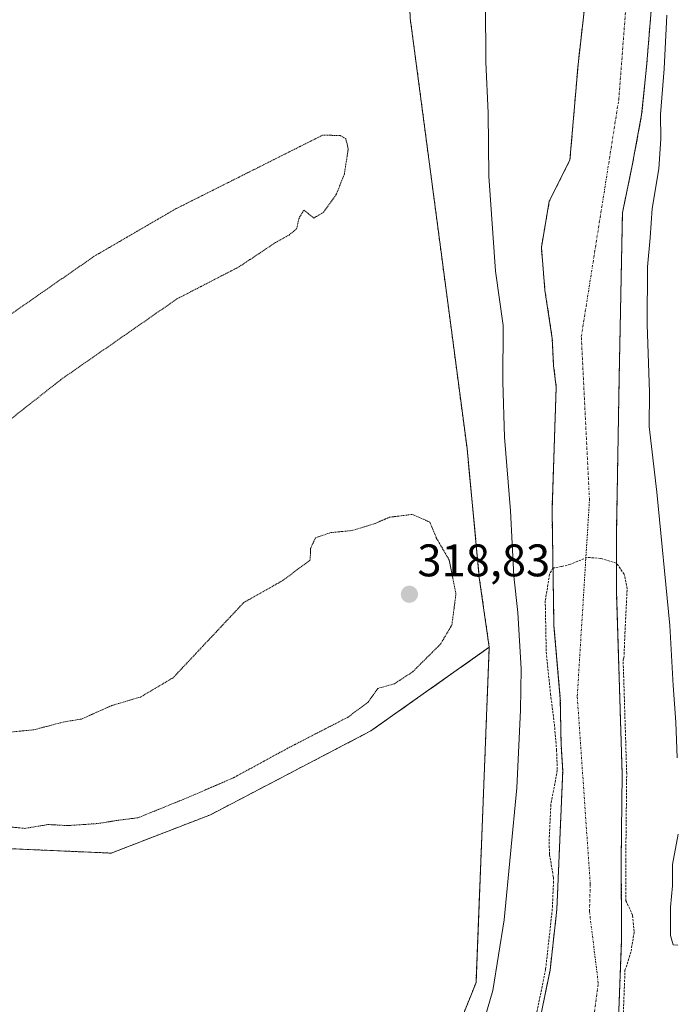
# Model space of a CAD drawing. Units: metres. Extents: x 580507 to 583961, y 4698824 to 4701178.
# Drawn here: x 583341 to 583486, y 4699429 to 4699645 of the extents above; entities that cross this region are included whole.
import ezdxf
from ezdxf.enums import TextEntityAlignment as Align

# ---------------------------------------------------------------- set-up
doc = ezdxf.new("R2010")
doc.units = ezdxf.units.M
doc.header["$MEASUREMENT"] = 0
for name, pattern in [('TRAZO_Y_PUNTO', [1, 0.5, -0.25, 0, -0.25]), ('TRAZOS', [0.75, 0.5, -0.25]), ('TRAZOS2', [0.375, 0.25, -0.125])]:
    doc.linetypes.add(name, pattern=pattern)
for name, color, linetype, lineweight in [('Arbolado forestal', 92, 'TRAZOS', 0), ('Arbolado forestal CxS', 92, 'Continuous', 0), ('Carátula', 7, 'Continuous', 5), ('Corriente natural Cxs', 5, 'Continuous', 13), ('Corriente natural eje', 5, 'TRAZO_Y_PUNTO', 0), ('Corriente natural superficial', 5, 'Continuous', 13), ('Cultivos herbáceos CxS', 92, 'Continuous', 0), ('Curva de nivel auxiliar', 36, 'TRAZOS', 0), ('Curva de nivel normal', 36, 'Continuous', 0), ('Curva de nivel normal depresión', 36, 'TRAZOS2', 0), ('Punto de cota en terreno', 7, 'Continuous', 0), ('Rótulo de punto de cota en terreno', 19, 'Continuous', 0), ('Suelo desnudo', 252, 'Continuous', 0), ('Suelo desnudo CxS', 43, 'Continuous', 0)]:
    doc.layers.add(name, color=color, linetype=linetype, lineweight=lineweight)
doc.styles.add('Arial', font='txt', dxfattribs={"height": 0.2})

# ---------------------------------------------------------------- blocks, each defined once
blk = doc.blocks.new('*U157')
at = {"layer": 'Cultivos herbáceos CxS', "color": 92, "linetype": 'Continuous', "lineweight": 0}
blk.add_polyline3d([(583328.08, 4699463.78, 321.11), (583361.58, 4699462.32, 321.26), (583383.37, 4699470.73, 321.28), (583418.61, 4699489.15, 321.14), (583444.61, 4699507.49, 321.54), (583441.7, 4699433.91, 321.59), (583428.59, 4699401.12, 321.01), (583400.91, 4699355.95, 321.03), (583391.44, 4699345.75, 321.23), (583385.09, 4699346.08, 321.16), (583362.43, 4699362.99, 321.25), (583351.39, 4699366.15, 321.27), (583351.11, 4699366.3, 321.28), (583325.17, 4699380.72, 322.28)], dxfattribs=at)
blk = doc.blocks.new('*U158')
at = {"layer": 'Suelo desnudo CxS', "color": 43, "linetype": 'Continuous', "lineweight": 0}
for points in [[(583480.59, 4699652.63, 318.24), (583479.16, 4699634.85, 318.09), (583478.08, 4699624.36, 318.11), (583477.35, 4699620.4, 317.84), (583476.1, 4699613.6, 317.45), (583473.86, 4699602.86, 317.61), (583473.17, 4699566.95, 317.75), (583472.53, 4699532.03, 317.66), (583472.53, 4699519.96, 317.54), (583473.8, 4699479.75, 317.63), (583473.59, 4699460.8, 317.63), (583473.69, 4699443.44, 317.36), (583473, 4699425.84, 317.74)], [(583453.74, 4699416.11, 317.45), (583457.98, 4699436.64, 317.56), (583459.46, 4699449.97, 317.49), (583460.75, 4699480.37, 317.38), (583460.38, 4699486.13, 317.45), (583460.22, 4699496.21, 317.5), (583458.82, 4699512.2, 317.9), (583458.4, 4699537.6, 317.94), (583459.33, 4699564.66, 317.82), (583458.75, 4699569.26, 318.02), (583458.46, 4699575.23, 318.02), (583456.84, 4699585.9, 318.09), (583456.05, 4699595.26, 318.2), (583457.8, 4699605.42, 318.5), (583462.34, 4699614.44, 318.07), (583464.11, 4699635.39, 317.97), (583466.06, 4699652.4, 317.91)]]:
    blk.add_polyline3d(points, dxfattribs=at)
blk = doc.blocks.new('*U159')
at = {"layer": 'Corriente natural Cxs', "color": 5, "linetype": 'Continuous', "lineweight": 13}
for points in [[(583480.59, 4699652.63, 318.24), (583479.16, 4699634.85, 318.09), (583478.08, 4699624.36, 318.11), (583476.1, 4699613.6, 317.45), (583473.86, 4699602.86, 317.61), (583473.17, 4699566.95, 317.75), (583472.53, 4699532.03, 317.66), (583472.53, 4699519.96, 317.54), (583473.8, 4699479.75, 317.63), (583473.59, 4699460.8, 317.63), (583473.69, 4699443.44, 317.36), (583473, 4699425.84, 317.74), (583468.98, 4699411.66, 317.25), (583464.96, 4699400.02, 317.35), (583459.74, 4699384.99, 317.71), (583455.7, 4699378.22, 317.33), (583450.01, 4699368.76, 317.15), (583431.43, 4699329.17, 317.35), (583402.65, 4699297.75, 317.66), (583375.2, 4699268.32, 317.7), (583369.47, 4699261.98, 318.03), (583347.91, 4699245.29, 317.31), (583333.94, 4699232.38, 317.55)], [(583453.74, 4699416.11, 317.45), (583457.98, 4699436.64, 317.56), (583459.46, 4699449.97, 317.49), (583460.75, 4699480.37, 317.38), (583460.38, 4699486.13, 317.45), (583460.22, 4699496.21, 317.5), (583458.82, 4699512.2, 317.9), (583458.4, 4699537.6, 317.94), (583459.33, 4699564.66, 317.82), (583458.75, 4699569.26, 318.02), (583458.46, 4699575.23, 318.02), (583456.84, 4699585.9, 318.09), (583456.05, 4699595.26, 318.2), (583457.8, 4699605.42, 318.5), (583462.34, 4699614.44, 318.07), (583464.11, 4699635.39, 317.97), (583466.06, 4699652.4, 317.91)]]:
    blk.add_polyline3d(points, dxfattribs=at)
blk = doc.blocks.new('*U184')
at = {"layer": 'Curva de nivel normal', "color": 36, "linetype": 'Continuous', "lineweight": 0}
for points in [[(583441.22, 4699417.81, 320), (583445.39, 4699432.14, 320), (583447.88, 4699447.69, 320), (583450.7, 4699476.68, 320), (583451.44, 4699493.68, 320), (583451.65, 4699502.8, 320), (583450.91, 4699515.13, 320), (583450.03, 4699523.13, 320), (583449.28, 4699537.42, 320), (583447.97, 4699553.61, 320), (583447.57, 4699565.74, 320), (583447.66, 4699578.09, 320), (583445.96, 4699590.04, 320), (583444.52, 4699610.86, 320), (583444.38, 4699624.77, 320), (583443.88, 4699635.88, 320), (583443.79, 4699648.88, 320)], [(583483.62, 4699646.22, 320), (583483.04, 4699634.48, 320), (583482.24, 4699624.4, 320), (583482.31, 4699619.08, 320), (583481.83, 4699612.52, 320), (583480.36, 4699603.77, 320), (583479.93, 4699597.33, 320), (583479.4, 4699590.98, 320), (583479.32, 4699578.35, 320), (583479.8, 4699563.5, 320), (583479.75, 4699555.98, 320), (583481.45, 4699541.53, 320), (583484.26, 4699512.31, 320), (583484.98, 4699499.13, 320), (583485.59, 4699491.06, 320), (583485.88, 4699483.2, 320)], [(583486.12, 4699466.46, 320), (583484.83, 4699459.8, 320), (583484.88, 4699455.13, 320), (583484.44, 4699450.46, 320), (583484.43, 4699444.27, 320), (583484.97, 4699442.16, 320), (583486.06, 4699442.09, 320)]]:
    blk.add_polyline3d(points, dxfattribs=at)
blk = doc.blocks.new('5PATER')
at = {"layer": 'Carátula', "linetype": 'Continuous', "lineweight": 5}
h = blk.add_hatch(color=250, dxfattribs=at)
edge = h.paths.add_edge_path()
edge.add_ellipse((0, 0.01), major_axis=(-1.33, -1.34), ratio=0.999422, start_angle=0, end_angle=360)

msp = doc.modelspace()

# ---------------------------------------------------------------- linework, layer by layer
at = {"layer": 'Arbolado forestal', "color": 92, "linetype": 'TRAZOS', "lineweight": 0}
for points in [[(583425.33, 4699695.08, 322.05), (583426.25, 4699671.37, 321.77), (583426.3, 4699669.94, 321.76), (583426.35, 4699668.64, 321.75), (583427.25, 4699645.59, 321.57), (583439.73, 4699551.15, 321.58), (583442.43, 4699522.8, 321.35), (583444.61, 4699507.49, 321.54)], [(583466.06, 4699652.4, 317.91), (583464.11, 4699635.39, 317.97), (583462.34, 4699614.44, 318.07), (583457.8, 4699605.42, 318.5), (583456.05, 4699595.26, 318.2), (583456.84, 4699585.9, 318.09), (583458.46, 4699575.23, 318.02), (583458.75, 4699569.26, 318.02), (583459.32, 4699564.66, 317.82), (583458.4, 4699537.6, 317.94), (583458.82, 4699512.2, 317.9), (583460.22, 4699496.21, 317.5), (583460.38, 4699486.13, 317.45), (583460.75, 4699480.37, 317.38), (583459.46, 4699449.97, 317.49), (583457.97, 4699436.64, 317.56), (583453.74, 4699416.11, 317.45)], [(583480.59, 4699652.63, 318.24), (583479.16, 4699634.85, 318.09), (583478.08, 4699624.36, 318.11), (583477.35, 4699620.4, 317.84), (583476.1, 4699613.6, 317.45), (583473.86, 4699602.86, 317.61), (583473.16, 4699566.95, 317.75), (583472.53, 4699532.03, 317.66), (583472.53, 4699519.96, 317.54), (583473.8, 4699479.75, 317.63), (583473.59, 4699460.8, 317.63), (583473.69, 4699443.45, 317.36), (583473, 4699425.84, 317.74), (583468.98, 4699411.66, 317.25), (583464.96, 4699400.02, 317.35), (583459.73, 4699384.99, 317.71), (583458.76, 4699383.36, 317.62)], [(583327.53, 4699379.41, 322.1), (583351.11, 4699366.3, 321.28), (583351.38, 4699366.15, 321.27), (583362.43, 4699362.99, 321.25), (583385.08, 4699346.08, 321.16), (583391.44, 4699345.75, 321.23), (583400.91, 4699355.95, 321.03), (583428.59, 4699401.12, 321.01), (583441.7, 4699433.91, 321.59), (583444.61, 4699507.49, 321.54)], [(583444.61, 4699507.49, 321.54), (583418.61, 4699489.15, 321.14), (583383.37, 4699470.73, 321.28), (583361.58, 4699462.32, 321.26), (583328.08, 4699463.78, 321.11)]]:
    msp.add_polyline3d(points, dxfattribs=at)
at = {"layer": 'Arbolado forestal CxS', "color": 92, "linetype": 'Continuous', "lineweight": 0}
for points in [[(583325.17, 4699380.72, 322.28), (583351.11, 4699366.3, 321.28), (583351.39, 4699366.15, 321.27), (583362.43, 4699362.99, 321.25), (583385.09, 4699346.08, 321.16), (583391.44, 4699345.75, 321.23), (583400.91, 4699355.95, 321.03), (583428.59, 4699401.12, 321.01), (583441.7, 4699433.91, 321.59), (583444.61, 4699507.49, 321.54), (583442.43, 4699522.8, 321.35), (583439.73, 4699551.15, 321.58), (583427.25, 4699645.59, 321.57), (583425.33, 4699695.08, 322.05), (583424.89, 4699706.54, 322.35), (583417.5, 4699764.86, 322.86), (583397.35, 4699790.54, 322.97), (583374.7, 4699818.24, 321.55), (583324.82, 4699833.72, 323.92)], [(583310.34, 4699684.16, 322.26), (583361.47, 4699666.02, 322.14), (583425.33, 4699695.08, 322.05), (583425.33, 4699695.08, 322.05), (583427.25, 4699645.59, 321.57), (583439.73, 4699551.15, 321.58), (583442.43, 4699522.8, 321.35), (583444.61, 4699507.49, 321.54), (583418.61, 4699489.15, 321.14), (583383.37, 4699470.73, 321.28), (583361.58, 4699462.32, 321.26), (583328.08, 4699463.78, 321.11)], [(583466.06, 4699652.4, 317.91), (583464.11, 4699635.39, 317.97), (583462.34, 4699614.44, 318.07), (583457.8, 4699605.42, 318.5), (583456.05, 4699595.26, 318.2), (583456.84, 4699585.9, 318.09), (583458.46, 4699575.23, 318.02), (583458.75, 4699569.26, 318.02), (583459.32, 4699564.66, 317.82), (583458.4, 4699537.6, 317.94), (583458.82, 4699512.2, 317.9), (583460.22, 4699496.21, 317.5), (583460.38, 4699486.13, 317.45), (583460.75, 4699480.37, 317.38), (583459.46, 4699449.97, 317.49), (583457.98, 4699436.64, 317.56), (583453.74, 4699416.11, 317.45)], [(583473, 4699425.84, 317.74), (583473.69, 4699443.44, 317.36), (583473.59, 4699460.8, 317.63), (583473.8, 4699479.75, 317.63), (583472.53, 4699519.96, 317.54), (583472.53, 4699532.03, 317.66), (583473.17, 4699566.95, 317.75), (583473.86, 4699602.86, 317.61), (583476.1, 4699613.6, 317.45), (583477.35, 4699620.4, 317.84), (583478.08, 4699624.36, 318.11), (583479.16, 4699634.85, 318.09), (583480.59, 4699652.63, 318.24)]]:
    msp.add_polyline3d(points, dxfattribs=at)
at = {"layer": 'Corriente natural eje', "color": 5, "linetype": 'TRAZO_Y_PUNTO', "lineweight": 0}
msp.add_polyline3d([(583337.73, 4699241.82, 317.07), (583362.81, 4699264.05, 317.26), (583378.37, 4699279.92, 317.17), (583387.73, 4699289.61, 317.17), (583398.85, 4699303.42, 317.09), (583412.02, 4699316.6, 317.11), (583421.55, 4699325.8, 317.14), (583427.9, 4699335.96, 317.16), (583439.01, 4699357.71, 317.1), (583447.27, 4699377.56, 317.09), (583459.02, 4699398.73, 317.06), (583463.47, 4699409.52, 317.06), (583466.96, 4699422.06, 317.1), (583468.55, 4699433.81, 317.14), (583466.62, 4699449.53, 317.17), (583466.8, 4699455.54, 317.2), (583463.94, 4699496.75, 317.28), (583466.62, 4699539.83, 317.55), (583464.83, 4699575.68, 317.39), (583473.05, 4699627.66, 317.43), (583476.58, 4699673.28, 317.63)], dxfattribs=at)
at = {"layer": 'Corriente natural superficial', "color": 5, "linetype": 'Continuous', "lineweight": 13}
for points in [[(583480.59, 4699652.63, 318.24), (583479.16, 4699634.85, 318.09), (583478.08, 4699624.36, 318.11), (583476.1, 4699613.6, 317.45), (583473.86, 4699602.86, 317.61), (583473.17, 4699566.95, 317.75), (583472.53, 4699532.03, 317.66), (583472.53, 4699519.96, 317.54), (583473.8, 4699479.75, 317.63), (583473.59, 4699460.8, 317.63), (583473.69, 4699443.44, 317.36), (583473, 4699425.84, 317.74), (583468.98, 4699411.66, 317.25), (583464.96, 4699400.02, 317.35), (583459.74, 4699384.99, 317.71), (583455.7, 4699378.22, 317.33), (583450.01, 4699368.76, 317.15), (583431.43, 4699329.17, 317.35), (583402.65, 4699297.75, 317.66), (583375.2, 4699268.32, 317.7), (583369.47, 4699261.98, 318.03), (583347.91, 4699245.29, 317.31), (583333.94, 4699232.38, 317.55)], [(583453.74, 4699416.11, 317.45), (583457.98, 4699436.64, 317.56), (583459.46, 4699449.97, 317.49), (583460.75, 4699480.37, 317.38), (583460.38, 4699486.13, 317.45), (583460.22, 4699496.21, 317.5), (583458.82, 4699512.2, 317.9), (583458.4, 4699537.6, 317.94), (583459.32, 4699564.66, 317.82), (583458.75, 4699569.26, 318.02), (583458.46, 4699575.23, 318.02), (583456.84, 4699585.9, 318.09), (583456.05, 4699595.26, 318.2), (583457.8, 4699605.42, 318.5), (583462.34, 4699614.44, 318.07), (583464.11, 4699635.39, 317.97), (583466.06, 4699652.4, 317.91)]]:
    msp.add_polyline3d(points, dxfattribs=at)
at = {"layer": 'Cultivos herbáceos CxS', "color": 92, "linetype": 'Continuous', "lineweight": 0}
for points in [[(583327.53, 4699379.41, 322.1), (583351.11, 4699366.3, 321.28), (583351.38, 4699366.15, 321.27), (583362.43, 4699362.99, 321.25), (583385.08, 4699346.08, 321.16), (583391.44, 4699345.75, 321.23), (583400.91, 4699355.95, 321.03), (583428.59, 4699401.12, 321.01), (583441.7, 4699433.91, 321.59), (583444.61, 4699507.49, 321.54)], [(583444.61, 4699507.49, 321.54), (583418.61, 4699489.15, 321.14), (583383.37, 4699470.73, 321.28), (583361.58, 4699462.32, 321.26), (583328.08, 4699463.78, 321.11)]]:
    msp.add_polyline3d(points, dxfattribs=at)
at = {"layer": 'Curva de nivel auxiliar', "color": 36, "linetype": 'TRAZOS', "lineweight": 0}
msp.add_polyline3d([(583474, 4699425.8, 317.5), (583474.42, 4699436.55, 317.5), (583475.75, 4699440.78, 317.5), (583476.45, 4699445.12, 317.5), (583476.08, 4699448.73, 317.5), (583474.64, 4699451.84, 317.5), (583474.59, 4699460.8, 317.5), (583474.8, 4699479.73, 317.5), (583474.8, 4699479.75, 317.5), (583474.8, 4699479.78, 317.5), (583474.01, 4699504.77, 317.5), (583474.2, 4699505.15, 317.5), (583474.41, 4699510.58, 317.5), (583474.69, 4699516.53, 317.5), (583474.9, 4699520.34, 317.5), (583474.26, 4699523.51, 317.5), (583472.53, 4699525.99, 317.5), (583469.08, 4699527, 317.5), (583466.11, 4699527.22, 317.5), (583462.46, 4699525.71, 317.5), (583460.5, 4699525.21, 317.5), (583458.61, 4699524.9, 317.5), (583457.86, 4699523.51, 317.5), (583456.91, 4699517.69, 317.5), (583457.12, 4699506.47, 317.5), (583458.07, 4699497.26, 317.5), (583458.92, 4699490.6, 317.5), (583459.39, 4699484.95, 317.5), (583459.56, 4699480.51, 317.5), (583458.14, 4699472.98, 317.5), (583457.75, 4699464.76, 317.5), (583457.87, 4699462.03, 317.5), (583458.69, 4699457.01, 317.5), (583458.72, 4699456.12, 317.5), (583458.46, 4699450.05, 317.5), (583456.99, 4699436.8, 317.5), (583452.77, 4699416.33, 317.5)], dxfattribs=at)
at = {"layer": 'Curva de nivel normal depresión', "color": 36, "linetype": 'TRAZOS2', "lineweight": 0}
for points in [[(583333.51, 4699552.82, 320), (583350.54, 4699566.26, 320), (583376.02, 4699583.96, 320), (583389.63, 4699590.98, 320), (583397.64, 4699596.3, 320), (583400.63, 4699597.98, 320), (583402.31, 4699599.33, 320), (583402.78, 4699601.56, 320), (583403.89, 4699603.46, 320), (583406.05, 4699601.7, 320), (583408.22, 4699602.96, 320), (583411.06, 4699607, 320), (583412.81, 4699611.44, 320), (583413.64, 4699616.93, 320), (583413.09, 4699619.14, 320), (583411.89, 4699619.82, 320), (583408.02, 4699619.9, 320)], [(583408.02, 4699619.9, 320), (583375.69, 4699603.69, 320), (583357.85, 4699593.32, 320), (583339.34, 4699580.46, 320)], [(583331.93, 4699468.86, 320), (583342.58, 4699467.74, 320), (583347.81, 4699468.6, 320), (583351.92, 4699468.35, 320), (583358.71, 4699468.82, 320), (583362.71, 4699469.47, 320), (583367.46, 4699470.08, 320), (583377.69, 4699474.22, 320), (583388.26, 4699478.77, 320), (583400.33, 4699485.33, 320), (583413.62, 4699492.18, 320), (583418.05, 4699495.48, 320), (583420.15, 4699498.47, 320), (583423.79, 4699499.49, 320), (583427.82, 4699502.14, 320), (583433.9, 4699508.19, 320), (583436.4, 4699512.38, 320), (583437.3, 4699519.22, 320), (583435.82, 4699526.63, 320), (583433.01, 4699531.45, 320), (583431.53, 4699534.98, 320), (583427.72, 4699536.66, 320), (583422.69, 4699536.04, 320), (583419.35, 4699534.59, 320), (583414.31, 4699533.09, 320), (583409.86, 4699532.68, 320), (583406.46, 4699531.54, 320), (583405.38, 4699529.24, 320), (583405.27, 4699526.65, 320), (583399.34, 4699522.2, 320), (583390.69, 4699517.31, 320), (583375.17, 4699500.8, 320), (583368.02, 4699496.58, 320), (583361.69, 4699494.7, 320), (583355.02, 4699491.73, 320), (583351.26, 4699491.13, 320), (583344.61, 4699489.4, 320), (583335.6, 4699488.51, 320)]]:
    msp.add_polyline3d(points, dxfattribs=at)
at = {"layer": 'Suelo desnudo', "color": 252, "linetype": 'Continuous', "lineweight": 0}
for points in [[(583466.06, 4699652.4, 317.91), (583464.11, 4699635.39, 317.97), (583462.34, 4699614.44, 318.07), (583457.8, 4699605.42, 318.5), (583456.05, 4699595.26, 318.2), (583456.84, 4699585.9, 318.09), (583458.46, 4699575.23, 318.02), (583458.75, 4699569.26, 318.02), (583459.32, 4699564.66, 317.82), (583458.4, 4699537.6, 317.94), (583458.82, 4699512.2, 317.9), (583460.22, 4699496.21, 317.5), (583460.38, 4699486.13, 317.45), (583460.75, 4699480.37, 317.38), (583459.46, 4699449.97, 317.49), (583457.97, 4699436.64, 317.56), (583453.74, 4699416.11, 317.45)], [(583480.59, 4699652.63, 318.24), (583479.16, 4699634.85, 318.09), (583478.08, 4699624.36, 318.11), (583477.35, 4699620.4, 317.84), (583476.1, 4699613.6, 317.45), (583473.86, 4699602.86, 317.61), (583473.16, 4699566.95, 317.75), (583472.53, 4699532.03, 317.66), (583472.53, 4699519.96, 317.54), (583473.8, 4699479.75, 317.63), (583473.59, 4699460.8, 317.63), (583473.69, 4699443.45, 317.36), (583473, 4699425.84, 317.74), (583468.98, 4699411.66, 317.25), (583464.96, 4699400.02, 317.35), (583459.73, 4699384.99, 317.71), (583458.76, 4699383.36, 317.62)]]:
    msp.add_polyline3d(points, dxfattribs=at)

# ---------------------------------------------------------------- block references
at = {"layer": 'Corriente natural Cxs', "color": 5, "linetype": 'Continuous', "lineweight": 13}
msp.add_blockref('*U159', (0, 0), dxfattribs=at)
at = {"layer": 'Cultivos herbáceos CxS', "color": 92, "linetype": 'Continuous', "lineweight": 0}
msp.add_blockref('*U157', (0, 0), dxfattribs=at)
at = {"layer": 'Curva de nivel normal', "color": 36, "linetype": 'Continuous', "lineweight": 0}
msp.add_blockref('*U184', (0, 0), dxfattribs=at)
at = {"layer": 'Punto de cota en terreno', "linetype": 'Continuous', "lineweight": 0}
msp.add_blockref('5PATER', (583427.07, 4699519.12, 318.83), dxfattribs=at)
at = {"layer": 'Suelo desnudo CxS', "color": 43, "linetype": 'Continuous', "lineweight": 0}
msp.add_blockref('*U158', (0, 0), dxfattribs=at)

# ---------------------------------------------------------------- texts
at = {"layer": 'Rótulo de punto de cota en terreno', "color": 19, "linetype": 'Continuous', "lineweight": 0, "style": 'Arial'}
msp.add_text('318,83', height=7, dxfattribs=at).set_placement((583428.83, 4699520.88), align=Align.BOTTOM_LEFT)

doc.saveas('drawing.dxf')
